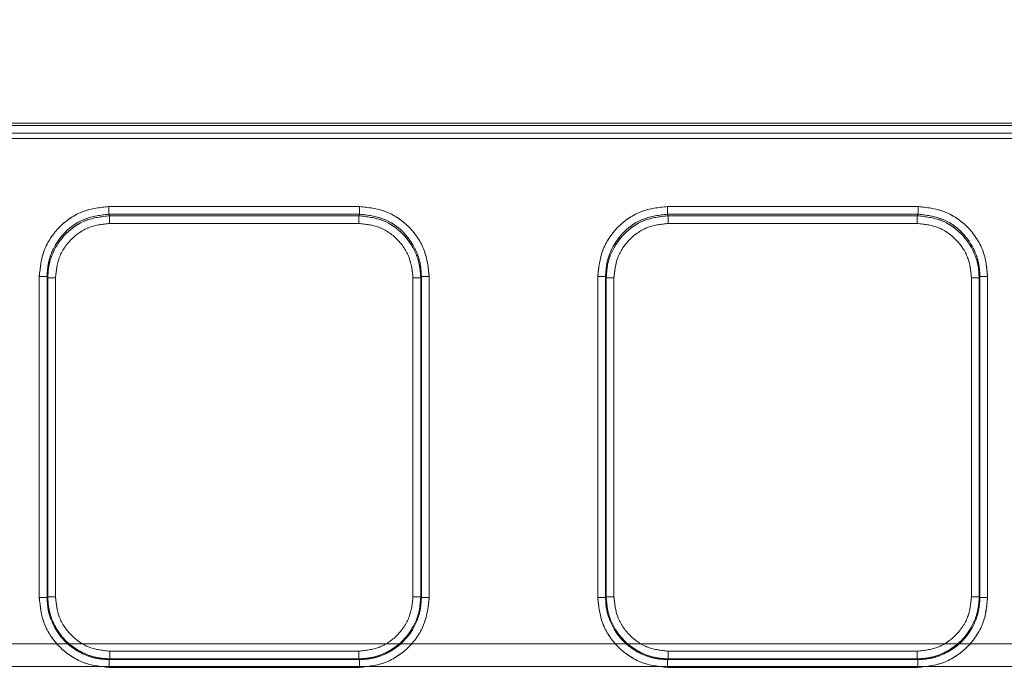
# Model space of a CAD drawing. Units: millimetres. Extents: x 0 to 420, y 0 to 297.
# Drawn here: x 184 to 190, y 251 to 255 of the extents above; entities that cross this region are included whole.
import ezdxf

# ---------------------------------------------------------------- set-up
doc = ezdxf.new("R2010")
doc.units = ezdxf.units.MM
doc.linetypes.add('HIDDEN', pattern=[1.905, 1.27, -0.635])
doc.layers.add('FORMAT', color=7, linetype='Continuous')
doc.styles.add('SLDTEXTSTYLE3', font='TXT', dxfattribs={"width": 0.75})
doc.dimstyles.new('SLDDIMSTYLE1', dxfattribs={"dimtxt": 3, "dimasz": 3, "dimexe": 0, "dimexo": 0.0625, "dimgap": 0.75, "dimtad": 2, "dimlfac": 10, "dimrnd": 1e-09, "dimzin": 12, "dimdsep": 46, "dimtxsty": 'SLDTEXTSTYLE3', "dimsah": 1, "dimcen": 0.09, "dimadec": 0, "dimazin": 3, "dimtfac": 1, "dimtofl": 0, "dimtmove": 0, "dimatfit": 3, "dimfxl": 1, "dimfrac": 2, "dimtolj": 1, "dimtzin": 12, "dimarcsym": 0})

# ---------------------------------------------------------------- blocks, each defined once
blk = doc.blocks.new('_D_2')
at = {"layer": 'FORMAT'}
for p, q in [((142.5056, 250.3342), (142.5056, 260.1227)), ((242.5056, 247.042), (242.5056, 260.1227)), ((142.5056, 259.1227), (242.5056, 259.1227))]:
    blk.add_line(p, q, dxfattribs=at)
for points in [[(142.5056, 259.1227), (145.5056, 258.3727), (145.5056, 259.8727)], [(242.5056, 259.1227), (239.5056, 259.8727), (239.5056, 258.3727)]]:
    blk.add_solid(points, dxfattribs=at)
at = {"layer": 'FORMAT', "insert": (185.1114, 262.9899, 0.01), "char_height": 3, "attachment_point": 1, "style": 'SLDTEXTSTYLE3'}
blk.add_mtext('1000', dxfattribs=at)

msp = doc.modelspace()

# ---------------------------------------------------------------- linework, layer by layer
at = {"color": 7, "linetype": 'Continuous', "lineweight": 15}
for p, q in [((142.6056, 254.3752), (192.5056, 254.3752)), ((142.6056, 254.3607), (192.5056, 254.3607)), ((192.5056, 254.3108), (142.6056, 254.3108)), ((184.4834, 253.8382), (186.0992, 253.8382)), ((188.0834, 253.8382), (189.6992, 253.8382)), ((184.4834, 253.7884), (186.0992, 253.7884)), ((184.4881, 253.7789), (184.4834, 253.7884)), ((186.0944, 253.7789), (184.4881, 253.7789)), ((186.0944, 253.7789), (186.0992, 253.7884)), ((188.0834, 253.7884), (189.6992, 253.7884)), ((188.0881, 253.7789), (188.0834, 253.7884)), ((189.6944, 253.7789), (188.0881, 253.7789)), ((189.6944, 253.7789), (189.6992, 253.7884)), ((186.0944, 253.7291), (184.4881, 253.7291)), ((189.6944, 253.7291), (188.0881, 253.7291)), ((184.0347, 251.3171), (184.0347, 253.3882)), ((184.0846, 251.3171), (184.0846, 253.3882)), ((184.0846, 253.3882), (184.0892, 253.3791)), ((184.0892, 253.3791), (184.0892, 251.3217)), ((184.1391, 253.3791), (184.1391, 251.3217)), ((186.4434, 251.3217), (186.4434, 253.3791)), ((186.4934, 253.3791), (186.4979, 253.3882)), ((186.4934, 251.3217), (186.4934, 253.3791)), ((186.4979, 253.3882), (186.4979, 251.3171)), ((186.5479, 253.3882), (186.5479, 251.3171)), ((187.6347, 251.3171), (187.6347, 253.3882)), ((187.6846, 251.3171), (187.6846, 253.3882)), ((187.6892, 253.3791), (187.6846, 253.3882)), ((187.6892, 253.3791), (187.6892, 251.3217)), ((187.7391, 253.3791), (187.7391, 251.3217)), ((190.0434, 251.3217), (190.0434, 253.3791)), ((190.0934, 253.3791), (190.0979, 253.3882)), ((190.0934, 251.3217), (190.0934, 253.3791)), ((190.0979, 253.3882), (190.0979, 251.3171)), ((190.1479, 253.3882), (190.1479, 251.3171)), ((184.0892, 251.3217), (184.0846, 251.3171)), ((186.4934, 251.3217), (186.4979, 251.3171)), ((187.6892, 251.3217), (187.6846, 251.3171)), ((190.0934, 251.3217), (190.0979, 251.3171)), ((184.4888, 250.972), (186.0937, 250.972)), ((188.0888, 250.972), (189.6937, 250.972)), ((184.4888, 250.9221), (184.4843, 250.9175)), ((186.0983, 250.9175), (184.4843, 250.9175)), ((184.4888, 250.9221), (186.0937, 250.9221)), ((186.0937, 250.9221), (186.0983, 250.9175)), ((188.0843, 250.9175), (188.0888, 250.9221)), ((189.6983, 250.9175), (188.0843, 250.9175)), ((188.0888, 250.9221), (189.6937, 250.9221)), ((189.6937, 250.9221), (189.6983, 250.9175)), ((186.0983, 250.8675), (184.4843, 250.8675)), ((189.6983, 250.8675), (188.0843, 250.8675))]:
    msp.add_line(p, q, dxfattribs=at)
at = {"color": 7, "linetype": 'HIDDEN', "lineweight": 0}
for p, q in [((192.5056, 254.3607), (142.6056, 254.3607)), ((142.6056, 254.3108), (192.5056, 254.3108)), ((142.6056, 254.277), (192.5056, 254.277)), ((192.5056, 254.277), (142.6056, 254.277)), ((186.0992, 253.8382), (184.4834, 253.8382)), ((189.6992, 253.8382), (188.0834, 253.8382)), ((184.4882, 253.7789), (184.4834, 253.7884)), ((186.0992, 253.7884), (184.4834, 253.7884)), ((186.0944, 253.7789), (184.4882, 253.7789)), ((186.0992, 253.7884), (186.0944, 253.7789)), ((188.0882, 253.7789), (188.0834, 253.7884)), ((189.6992, 253.7884), (188.0834, 253.7884)), ((189.6944, 253.7789), (188.0882, 253.7789)), ((189.6992, 253.7884), (189.6944, 253.7789)), ((184.4882, 253.7291), (186.0944, 253.7291)), ((188.0882, 253.7291), (189.6944, 253.7291)), ((184.0347, 253.3882), (184.0347, 251.3171)), ((184.0847, 253.3882), (184.0892, 253.3791)), ((184.0847, 253.3882), (184.0847, 251.3171)), ((184.0892, 253.3791), (184.0892, 251.3217)), ((184.1392, 251.3217), (184.1392, 253.3791)), ((186.4434, 253.3791), (186.4434, 251.3217)), ((186.4934, 253.3791), (186.498, 253.3882)), ((186.4934, 251.3217), (186.4934, 253.3791)), ((186.498, 251.3171), (186.498, 253.3882)), ((186.5479, 251.3171), (186.5479, 253.3882)), ((187.6347, 253.3882), (187.6347, 251.3171)), ((187.6847, 253.3882), (187.6892, 253.3791)), ((187.6847, 253.3882), (187.6847, 251.3171)), ((187.6892, 253.3791), (187.6892, 251.3217)), ((187.7392, 251.3217), (187.7392, 253.3791)), ((190.0434, 253.3791), (190.0434, 251.3217)), ((190.0934, 253.3791), (190.098, 253.3882)), ((190.0934, 251.3217), (190.0934, 253.3791)), ((190.098, 251.3171), (190.098, 253.3882)), ((190.1479, 251.3171), (190.1479, 253.3882)), ((184.0892, 251.3217), (184.0847, 251.3171)), ((186.498, 251.3171), (186.4934, 251.3217)), ((187.6892, 251.3217), (187.6847, 251.3171)), ((190.098, 251.3171), (190.0934, 251.3217)), ((192.5056, 251.0197), (142.6056, 251.0197)), ((142.6056, 251.0197), (192.5056, 251.0197)), ((186.0938, 250.972), (184.4888, 250.972)), ((189.6938, 250.972), (188.0888, 250.972)), ((184.4843, 250.9175), (184.4888, 250.9221)), ((184.4843, 250.9175), (186.0983, 250.9175)), ((184.4888, 250.9221), (186.0938, 250.9221)), ((186.0938, 250.9221), (186.0983, 250.9175)), ((188.0843, 250.9175), (188.0888, 250.9221)), ((188.0843, 250.9175), (189.6983, 250.9175)), ((188.0888, 250.9221), (189.6938, 250.9221)), ((189.6938, 250.9221), (189.6983, 250.9175)), ((142.6056, 250.8723), (192.5056, 250.8723)), ((192.5056, 250.8723), (142.6056, 250.8723)), ((184.4843, 250.8675), (186.0983, 250.8675)), ((188.0843, 250.8675), (189.6983, 250.8675))]:
    msp.add_line(p, q, dxfattribs=at)
at = {"color": 7, "linetype": 'Continuous', "lineweight": 15}
for points, knots in [([(184.0347, 253.3882), (184.0407, 253.4449), (184.0499, 253.532), (184.1058, 253.6368), (184.1636, 253.7089), (184.2355, 253.7669), (184.34, 253.823), (184.4269, 253.8322), (184.4834, 253.8382)], [0, 0, 0, 0, 0.239954, 0.368903, 0.500464, 0.631947, 0.760684, 1, 1, 1, 1]), ([(186.0992, 253.8382), (186.1557, 253.8322), (186.2426, 253.823), (186.3471, 253.7669), (186.4189, 253.7089), (186.4768, 253.6368), (186.5327, 253.532), (186.5419, 253.4449), (186.5479, 253.3882)], [0, 0, 0, 0, 0.239316, 0.368053, 0.499536, 0.631097, 0.760046, 1, 1, 1, 1]), ([(187.6347, 253.3882), (187.6407, 253.4449), (187.6499, 253.532), (187.7058, 253.6368), (187.7636, 253.7089), (187.8355, 253.7669), (187.94, 253.823), (188.0269, 253.8322), (188.0834, 253.8382)], [0, 0, 0, 0, 0.2399536, 0.3689029, 0.5004637, 0.6319473, 0.7606839, 1, 1, 1, 1]), ([(189.6992, 253.8382), (189.7557, 253.8322), (189.8426, 253.823), (189.9471, 253.7669), (190.0189, 253.7089), (190.0768, 253.6368), (190.1327, 253.532), (190.1419, 253.4449), (190.1479, 253.3882)], [0, 0, 0, 0, 0.239316, 0.368053, 0.499536, 0.631097, 0.760046, 1, 1, 1, 1]), ([(184.4834, 253.7884), (184.4309, 253.7824), (184.3264, 253.7704), (184.1961, 253.6795), (184.1231, 253.5721), (184.0898, 253.4721), (184.0864, 253.4167), (184.0846, 253.3882)], [0, 0, 0, 0, 0.250524, 0.498716, 0.734264, 0.863472, 1, 1, 1, 1]), ([(184.4881, 253.7789), (184.4357, 253.7728), (184.3312, 253.7607), (184.2009, 253.6699), (184.1278, 253.5627), (184.0944, 253.4629), (184.091, 253.4075), (184.0892, 253.3791)], [0, 0, 0, 0, 0.250623, 0.498949, 0.734491, 0.863619, 1, 1, 1, 1]), ([(186.4934, 253.3791), (186.4916, 253.4075), (186.4882, 253.4629), (186.4547, 253.5627), (186.3817, 253.6699), (186.2513, 253.7607), (186.1469, 253.7728), (186.0944, 253.7789)], [0, 0, 0, 0, 0.136378, 0.265505, 0.501051, 0.749374, 1, 1, 1, 1]), ([(186.4979, 253.3882), (186.4962, 253.4167), (186.4928, 253.4721), (186.4595, 253.5721), (186.3865, 253.6795), (186.2561, 253.7704), (186.1516, 253.7824), (186.0992, 253.7884)], [0, 0, 0, 0, 0.136531, 0.26574, 0.501284, 0.749479, 1, 1, 1, 1]), ([(188.0834, 253.7884), (188.0309, 253.7824), (187.9264, 253.7704), (187.7961, 253.6795), (187.7231, 253.5721), (187.6898, 253.4721), (187.6864, 253.4167), (187.6846, 253.3882)], [0, 0, 0, 0, 0.250524, 0.498716, 0.734264, 0.863472, 1, 1, 1, 1]), ([(188.0881, 253.7789), (188.0357, 253.7728), (187.9312, 253.7607), (187.8009, 253.6699), (187.7278, 253.5627), (187.6944, 253.4629), (187.691, 253.4075), (187.6892, 253.3791)], [0, 0, 0, 0, 0.250623, 0.498949, 0.734491, 0.863619, 1, 1, 1, 1]), ([(190.0934, 253.3791), (190.0916, 253.4075), (190.0882, 253.4629), (190.0547, 253.5627), (189.9817, 253.6699), (189.8513, 253.7607), (189.7469, 253.7728), (189.6944, 253.7789)], [0, 0, 0, 0, 0.136378, 0.265505, 0.501051, 0.749374, 1, 1, 1, 1]), ([(190.0979, 253.3882), (190.0962, 253.4167), (190.0928, 253.4721), (190.0595, 253.5721), (189.9865, 253.6795), (189.8561, 253.7704), (189.7516, 253.7824), (189.6992, 253.7884)], [0, 0, 0, 0, 0.136531, 0.26574, 0.501284, 0.749479, 1, 1, 1, 1]), ([(184.1391, 253.3791), (184.1438, 253.4231), (184.151, 253.4911), (184.1945, 253.5727), (184.2395, 253.6284), (184.295, 253.6736), (184.3764, 253.7172), (184.4442, 253.7244), (184.4881, 253.7291)], [0, 0, 0, 0, 0.2399397, 0.3702079, 0.5004636, 0.6305468, 0.7606977, 1, 1, 1, 1]), ([(186.0944, 253.7291), (186.1383, 253.7244), (186.2062, 253.7172), (186.2875, 253.6736), (186.343, 253.6284), (186.3881, 253.5727), (186.4315, 253.4911), (186.4387, 253.4231), (186.4434, 253.3791)], [0, 0, 0, 0, 0.2393023, 0.3693555, 0.4995363, 0.6296943, 0.7600603, 1, 1, 1, 1]), ([(187.7391, 253.3791), (187.7438, 253.4231), (187.751, 253.4911), (187.7945, 253.5727), (187.8395, 253.6284), (187.895, 253.6736), (187.9764, 253.7172), (188.0442, 253.7244), (188.0881, 253.7291)], [0, 0, 0, 0, 0.23994, 0.370208, 0.500464, 0.630547, 0.760698, 1, 1, 1, 1]), ([(189.6944, 253.7291), (189.7383, 253.7244), (189.8062, 253.7172), (189.8875, 253.6736), (189.943, 253.6284), (189.9881, 253.5727), (190.0315, 253.4911), (190.0387, 253.4231), (190.0434, 253.3791)], [0, 0, 0, 0, 0.239302, 0.369356, 0.499536, 0.629694, 0.76006, 1, 1, 1, 1]), ([(184.4843, 250.8675), (184.4277, 250.8735), (184.3406, 250.8828), (184.236, 250.9388), (184.164, 250.9968), (184.106, 251.0688), (184.0499, 251.1735), (184.0407, 251.2605), (184.0347, 251.3171)], [0, 0, 0, 0, 0.239546, 0.368419, 0.5, 0.631581, 0.760454, 1, 1, 1, 1]), ([(184.0846, 251.3171), (184.0862, 251.2899), (184.0894, 251.2361), (184.1218, 251.1361), (184.1944, 251.0273), (184.3032, 250.9547), (184.4032, 250.9223), (184.457, 250.9191), (184.4843, 250.9175)], [0, 0, 0, 0, 0.1304644, 0.2574596, 0.5, 0.7425427, 0.8695373, 1, 1, 1, 1]), ([(184.0892, 251.3217), (184.0908, 251.2944), (184.094, 251.2407), (184.1264, 251.1407), (184.1991, 251.0319), (184.3078, 250.9593), (184.4078, 250.9269), (184.4616, 250.9237), (184.4888, 250.9221)], [0, 0, 0, 0, 0.130435, 0.257424, 0.5, 0.742571, 0.869562, 1, 1, 1, 1]), ([(184.4888, 250.972), (184.4448, 250.9767), (184.3769, 250.9839), (184.2954, 251.0275), (184.2398, 251.0726), (184.1946, 251.1283), (184.1511, 251.2098), (184.1438, 251.2777), (184.1391, 251.3217)], [0, 0, 0, 0, 0.239532, 0.369727, 0.5, 0.630175, 0.760468, 1, 1, 1, 1]), ([(186.0937, 250.9221), (186.121, 250.9237), (186.1747, 250.9269), (186.2747, 250.9593), (186.3835, 251.0319), (186.4561, 251.1407), (186.4885, 251.2407), (186.4917, 251.2944), (186.4934, 251.3217)], [0, 0, 0, 0, 0.1304355, 0.2574256, 0.5, 0.742571, 0.8695619, 1, 1, 1, 1]), ([(186.4434, 251.3217), (186.4387, 251.2777), (186.4315, 251.2098), (186.388, 251.1283), (186.3428, 251.0727), (186.2872, 251.0275), (186.2057, 250.9839), (186.1377, 250.9767), (186.0937, 250.972)], [0, 0, 0, 0, 0.239532, 0.369727, 0.5, 0.630175, 0.760468, 1, 1, 1, 1]), ([(186.5479, 251.3171), (186.5419, 251.2605), (186.5326, 251.1735), (186.4766, 251.0688), (186.4186, 250.9968), (186.3466, 250.9388), (186.2419, 250.8828), (186.1549, 250.8735), (186.0983, 250.8675)], [0, 0, 0, 0, 0.239546, 0.368419, 0.5, 0.631581, 0.760454, 1, 1, 1, 1]), ([(186.0983, 250.9175), (186.1256, 250.9191), (186.1793, 250.9223), (186.2794, 250.9547), (186.3881, 251.0273), (186.4608, 251.1361), (186.4931, 251.2361), (186.4963, 251.2899), (186.4979, 251.3171)], [0, 0, 0, 0, 0.130465, 0.257461, 0.5, 0.742543, 0.869537, 1, 1, 1, 1]), ([(188.0843, 250.8675), (188.0277, 250.8735), (187.9406, 250.8828), (187.836, 250.9388), (187.764, 250.9968), (187.706, 251.0688), (187.6499, 251.1735), (187.6407, 251.2605), (187.6347, 251.3171)], [0, 0, 0, 0, 0.239546, 0.368419, 0.5, 0.631581, 0.760454, 1, 1, 1, 1]), ([(187.6846, 251.3171), (187.6862, 251.2899), (187.6894, 251.2361), (187.7218, 251.1361), (187.7944, 251.0273), (187.9032, 250.9547), (188.0032, 250.9223), (188.057, 250.9191), (188.0843, 250.9175)], [0, 0, 0, 0, 0.130464, 0.25746, 0.5, 0.742543, 0.869537, 1, 1, 1, 1]), ([(187.6892, 251.3217), (187.6908, 251.2944), (187.694, 251.2407), (187.7264, 251.1407), (187.7991, 251.0319), (187.9078, 250.9593), (188.0078, 250.9269), (188.0616, 250.9237), (188.0888, 250.9221)], [0, 0, 0, 0, 0.130435, 0.257424, 0.5, 0.742571, 0.869562, 1, 1, 1, 1]), ([(188.0888, 250.972), (188.0448, 250.9767), (187.9769, 250.9839), (187.8954, 251.0275), (187.8398, 251.0726), (187.7946, 251.1283), (187.7511, 251.2098), (187.7438, 251.2777), (187.7391, 251.3217)], [0, 0, 0, 0, 0.239532, 0.369727, 0.5, 0.630175, 0.760468, 1, 1, 1, 1]), ([(189.6937, 250.9221), (189.721, 250.9237), (189.7747, 250.9269), (189.8747, 250.9593), (189.9835, 251.0319), (190.0561, 251.1407), (190.0885, 251.2407), (190.0917, 251.2944), (190.0934, 251.3217)], [0, 0, 0, 0, 0.1304355, 0.2574256, 0.5, 0.742571, 0.8695619, 1, 1, 1, 1]), ([(190.0434, 251.3217), (190.0387, 251.2777), (190.0315, 251.2098), (189.988, 251.1283), (189.9428, 251.0727), (189.8872, 251.0275), (189.8057, 250.9839), (189.7377, 250.9767), (189.6937, 250.972)], [0, 0, 0, 0, 0.239532, 0.369727, 0.5, 0.630175, 0.760468, 1, 1, 1, 1]), ([(190.1479, 251.3171), (190.1419, 251.2605), (190.1326, 251.1735), (190.0766, 251.0688), (190.0186, 250.9968), (189.9466, 250.9388), (189.8419, 250.8828), (189.7549, 250.8735), (189.6983, 250.8675)], [0, 0, 0, 0, 0.239546, 0.368419, 0.5, 0.631581, 0.760454, 1, 1, 1, 1]), ([(189.6983, 250.9175), (189.7256, 250.9191), (189.7793, 250.9223), (189.8794, 250.9547), (189.9881, 251.0273), (190.0608, 251.1361), (190.0931, 251.2361), (190.0963, 251.2899), (190.0979, 251.3171)], [0, 0, 0, 0, 0.130465, 0.257461, 0.5, 0.742543, 0.869537, 1, 1, 1, 1])]:
    msp.add_open_spline(points, degree=3, knots=knots, dxfattribs=at)
at = {"color": 7, "linetype": 'HIDDEN', "lineweight": 0}
for points, knots in [([(184.4834, 253.8382), (184.4269, 253.8322), (184.34, 253.823), (184.2355, 253.7669), (184.1637, 253.7089), (184.1058, 253.6368), (184.0499, 253.532), (184.0407, 253.4449), (184.0347, 253.3882)], [0, 0, 0, 0, 0.239316, 0.368053, 0.499536, 0.631097, 0.760046, 1, 1, 1, 1]), ([(186.5479, 253.3882), (186.5419, 253.4449), (186.5327, 253.532), (186.4768, 253.6368), (186.419, 253.7089), (186.3471, 253.7669), (186.2426, 253.823), (186.1557, 253.8322), (186.0992, 253.8382)], [0, 0, 0, 0, 0.239954, 0.368903, 0.500464, 0.631947, 0.760684, 1, 1, 1, 1]), ([(188.0834, 253.8382), (188.0269, 253.8322), (187.94, 253.823), (187.8355, 253.7669), (187.7637, 253.7089), (187.7058, 253.6368), (187.6499, 253.532), (187.6407, 253.4449), (187.6347, 253.3882)], [0, 0, 0, 0, 0.239316, 0.368053, 0.499536, 0.631097, 0.760046, 1, 1, 1, 1]), ([(190.1479, 253.3882), (190.1419, 253.4449), (190.1327, 253.532), (190.0768, 253.6368), (190.019, 253.7089), (189.9471, 253.7669), (189.8426, 253.823), (189.7557, 253.8322), (189.6992, 253.8382)], [0, 0, 0, 0, 0.239954, 0.368903, 0.500464, 0.631947, 0.760684, 1, 1, 1, 1]), ([(184.4834, 253.7884), (184.4309, 253.7824), (184.3265, 253.7704), (184.1961, 253.6795), (184.1231, 253.5721), (184.0898, 253.4721), (184.0864, 253.4167), (184.0847, 253.3882)], [0, 0, 0, 0, 0.250522, 0.498716, 0.73426, 0.863469, 1, 1, 1, 1]), ([(184.0892, 253.3791), (184.091, 253.4075), (184.0944, 253.4629), (184.1278, 253.5627), (184.2009, 253.6699), (184.3313, 253.7607), (184.4357, 253.7728), (184.4882, 253.7789)], [0, 0, 0, 0, 0.136378, 0.265505, 0.501051, 0.749373, 1, 1, 1, 1]), ([(186.0944, 253.7789), (186.1469, 253.7728), (186.2514, 253.7607), (186.3817, 253.6699), (186.4548, 253.5627), (186.4882, 253.4629), (186.4916, 253.4075), (186.4934, 253.3791)], [0, 0, 0, 0, 0.2506241, 0.4989485, 0.7344908, 0.8636189, 1, 1, 1, 1]), ([(186.498, 253.3882), (186.4962, 253.4167), (186.4928, 253.4721), (186.4595, 253.5721), (186.3865, 253.6795), (186.2562, 253.7704), (186.1517, 253.7824), (186.0992, 253.7884)], [0, 0, 0, 0, 0.136528, 0.265736, 0.501284, 0.749474, 1, 1, 1, 1]), ([(188.0834, 253.7884), (188.0309, 253.7824), (187.9265, 253.7704), (187.7961, 253.6795), (187.7231, 253.5721), (187.6898, 253.4721), (187.6864, 253.4167), (187.6847, 253.3882)], [0, 0, 0, 0, 0.250522, 0.498716, 0.73426, 0.863469, 1, 1, 1, 1]), ([(187.6892, 253.3791), (187.691, 253.4075), (187.6944, 253.4629), (187.7278, 253.5627), (187.8009, 253.6699), (187.9313, 253.7607), (188.0357, 253.7728), (188.0882, 253.7789)], [0, 0, 0, 0, 0.136378, 0.265505, 0.501051, 0.749373, 1, 1, 1, 1]), ([(189.6944, 253.7789), (189.7469, 253.7728), (189.8514, 253.7607), (189.9817, 253.6699), (190.0548, 253.5627), (190.0882, 253.4629), (190.0916, 253.4075), (190.0934, 253.3791)], [0, 0, 0, 0, 0.250624, 0.498949, 0.734491, 0.863619, 1, 1, 1, 1]), ([(190.098, 253.3882), (190.0962, 253.4167), (190.0928, 253.4721), (190.0595, 253.5721), (189.9865, 253.6795), (189.8562, 253.7704), (189.7517, 253.7824), (189.6992, 253.7884)], [0, 0, 0, 0, 0.136528, 0.265736, 0.501284, 0.749474, 1, 1, 1, 1]), ([(184.1392, 253.3791), (184.1439, 253.4231), (184.1511, 253.4911), (184.1945, 253.5727), (184.2395, 253.6284), (184.2951, 253.6736), (184.3764, 253.7172), (184.4442, 253.7244), (184.4882, 253.7291)], [0, 0, 0, 0, 0.2399397, 0.3702079, 0.5004636, 0.6305468, 0.7606977, 1, 1, 1, 1]), ([(186.0944, 253.7291), (186.1384, 253.7244), (186.2062, 253.7172), (186.2875, 253.6736), (186.343, 253.6284), (186.3881, 253.5727), (186.4316, 253.4911), (186.4388, 253.4231), (186.4434, 253.3791)], [0, 0, 0, 0, 0.2393023, 0.3693555, 0.4995363, 0.6296943, 0.7600603, 1, 1, 1, 1]), ([(187.7392, 253.3791), (187.7439, 253.4231), (187.7511, 253.4911), (187.7945, 253.5727), (187.8395, 253.6284), (187.8951, 253.6736), (187.9764, 253.7172), (188.0442, 253.7244), (188.0882, 253.7291)], [0, 0, 0, 0, 0.23994, 0.370208, 0.500464, 0.630547, 0.760698, 1, 1, 1, 1]), ([(189.6944, 253.7291), (189.7384, 253.7244), (189.8062, 253.7172), (189.8875, 253.6736), (189.943, 253.6284), (189.9881, 253.5727), (190.0316, 253.4911), (190.0388, 253.4231), (190.0434, 253.3791)], [0, 0, 0, 0, 0.239302, 0.369356, 0.499536, 0.629694, 0.76006, 1, 1, 1, 1]), ([(184.0347, 251.3171), (184.0407, 251.2605), (184.0499, 251.1735), (184.106, 251.0688), (184.164, 250.9968), (184.236, 250.9388), (184.3407, 250.8828), (184.4277, 250.8735), (184.4843, 250.8675)], [0, 0, 0, 0, 0.239546, 0.3684193, 0.5, 0.6315807, 0.760454, 1, 1, 1, 1]), ([(184.0847, 251.3171), (184.0863, 251.2899), (184.0895, 251.2361), (184.1218, 251.1361), (184.1945, 251.0273), (184.3032, 250.9547), (184.4033, 250.9223), (184.457, 250.9191), (184.4843, 250.9175)], [0, 0, 0, 0, 0.130462, 0.257456, 0.5, 0.742539, 0.869535, 1, 1, 1, 1]), ([(184.4888, 250.9221), (184.4616, 250.9237), (184.4078, 250.9269), (184.3078, 250.9593), (184.1991, 251.0319), (184.1265, 251.1407), (184.0941, 251.2407), (184.0908, 251.2944), (184.0892, 251.3217)], [0, 0, 0, 0, 0.130436, 0.257426, 0.5, 0.742572, 0.869563, 1, 1, 1, 1]), ([(184.4888, 250.972), (184.4448, 250.9767), (184.3769, 250.9839), (184.2954, 251.0275), (184.2398, 251.0726), (184.1946, 251.1283), (184.1511, 251.2098), (184.1439, 251.2777), (184.1392, 251.3217)], [0, 0, 0, 0, 0.239532, 0.369727, 0.5, 0.630175, 0.760468, 1, 1, 1, 1]), ([(186.4434, 251.3217), (186.4388, 251.2777), (186.4315, 251.2098), (186.388, 251.1283), (186.3428, 251.0727), (186.2872, 251.0275), (186.2057, 250.9839), (186.1378, 250.9767), (186.0938, 250.972)], [0, 0, 0, 0, 0.239532, 0.369727, 0.5, 0.630175, 0.760468, 1, 1, 1, 1]), ([(186.4934, 251.3217), (186.4918, 251.2944), (186.4886, 251.2407), (186.4562, 251.1407), (186.3835, 251.0319), (186.2748, 250.9593), (186.1748, 250.9269), (186.121, 250.9237), (186.0938, 250.9221)], [0, 0, 0, 0, 0.130436, 0.257426, 0.5, 0.742571, 0.869562, 1, 1, 1, 1]), ([(186.0983, 250.9175), (186.1256, 250.9191), (186.1794, 250.9223), (186.2794, 250.9547), (186.3882, 251.0273), (186.4608, 251.1361), (186.4932, 251.2361), (186.4963, 251.2899), (186.498, 251.3171)], [0, 0, 0, 0, 0.130463, 0.257457, 0.5, 0.742539, 0.869535, 1, 1, 1, 1]), ([(186.0983, 250.8675), (186.1549, 250.8735), (186.2419, 250.8828), (186.3466, 250.9388), (186.4186, 250.9968), (186.4766, 251.0688), (186.5327, 251.1735), (186.5419, 251.2605), (186.5479, 251.3171)], [0, 0, 0, 0, 0.239546, 0.368419, 0.5, 0.631581, 0.760454, 1, 1, 1, 1]), ([(187.6347, 251.3171), (187.6407, 251.2605), (187.6499, 251.1735), (187.706, 251.0688), (187.764, 250.9968), (187.836, 250.9388), (187.9407, 250.8828), (188.0277, 250.8735), (188.0843, 250.8675)], [0, 0, 0, 0, 0.239546, 0.368419, 0.5, 0.631581, 0.760454, 1, 1, 1, 1]), ([(187.6847, 251.3171), (187.6863, 251.2899), (187.6895, 251.2361), (187.7218, 251.1361), (187.7945, 251.0273), (187.9032, 250.9547), (188.0033, 250.9223), (188.057, 250.9191), (188.0843, 250.9175)], [0, 0, 0, 0, 0.1304618, 0.2574561, 0.5, 0.7425393, 0.8695347, 1, 1, 1, 1]), ([(188.0888, 250.9221), (188.0616, 250.9237), (188.0078, 250.9269), (187.9078, 250.9593), (187.7991, 251.0319), (187.7265, 251.1407), (187.6941, 251.2407), (187.6908, 251.2944), (187.6892, 251.3217)], [0, 0, 0, 0, 0.130436, 0.257426, 0.5, 0.742572, 0.869563, 1, 1, 1, 1]), ([(188.0888, 250.972), (188.0448, 250.9767), (187.9769, 250.9839), (187.8954, 251.0275), (187.8398, 251.0726), (187.7946, 251.1283), (187.7511, 251.2098), (187.7439, 251.2777), (187.7392, 251.3217)], [0, 0, 0, 0, 0.239532, 0.369727, 0.5, 0.630175, 0.760468, 1, 1, 1, 1]), ([(190.0434, 251.3217), (190.0388, 251.2777), (190.0315, 251.2098), (189.988, 251.1283), (189.9428, 251.0727), (189.8872, 251.0275), (189.8057, 250.9839), (189.7378, 250.9767), (189.6938, 250.972)], [0, 0, 0, 0, 0.239532, 0.369727, 0.5, 0.630175, 0.760468, 1, 1, 1, 1]), ([(190.0934, 251.3217), (190.0918, 251.2944), (190.0886, 251.2407), (190.0562, 251.1407), (189.9835, 251.0319), (189.8748, 250.9593), (189.7748, 250.9269), (189.721, 250.9237), (189.6938, 250.9221)], [0, 0, 0, 0, 0.130436, 0.257426, 0.5, 0.742571, 0.869562, 1, 1, 1, 1]), ([(189.6983, 250.9175), (189.7256, 250.9191), (189.7794, 250.9223), (189.8794, 250.9547), (189.9882, 251.0273), (190.0608, 251.1361), (190.0932, 251.2361), (190.0963, 251.2899), (190.098, 251.3171)], [0, 0, 0, 0, 0.130463, 0.257457, 0.5, 0.742539, 0.869535, 1, 1, 1, 1]), ([(189.6983, 250.8675), (189.7549, 250.8735), (189.8419, 250.8828), (189.9466, 250.9388), (190.0186, 250.9968), (190.0766, 251.0688), (190.1327, 251.1735), (190.1419, 251.2605), (190.1479, 251.3171)], [0, 0, 0, 0, 0.239546, 0.368419, 0.5, 0.631581, 0.760454, 1, 1, 1, 1])]:
    msp.add_open_spline(points, degree=3, knots=knots, dxfattribs=at)
at = {"color": 7, "linetype": 'Continuous', "lineweight": 15}
for points in [[(184.4834, 253.8382), (184.4834, 253.832), (184.4834, 253.8197), (184.4834, 253.8037), (184.4834, 253.792), (184.4834, 253.7896), (184.4834, 253.7884)], [(186.0992, 253.7884), (186.0992, 253.7896), (186.0992, 253.792), (186.0992, 253.8037), (186.0992, 253.8197), (186.0992, 253.832), (186.0992, 253.8382)], [(188.0834, 253.8382), (188.0834, 253.832), (188.0834, 253.8197), (188.0834, 253.8037), (188.0834, 253.792), (188.0834, 253.7896), (188.0834, 253.7884)], [(189.6992, 253.7884), (189.6992, 253.7896), (189.6992, 253.792), (189.6992, 253.8037), (189.6992, 253.8197), (189.6992, 253.832), (189.6992, 253.8382)], [(184.4881, 253.7291), (184.4881, 253.7353), (184.4881, 253.7477), (184.4881, 253.7636), (184.4881, 253.7753), (184.4881, 253.7777), (184.4881, 253.7789)], [(186.0944, 253.7789), (186.0944, 253.7777), (186.0944, 253.7753), (186.0944, 253.7636), (186.0944, 253.7477), (186.0944, 253.7353), (186.0944, 253.7291)], [(188.0881, 253.7291), (188.0881, 253.7353), (188.0881, 253.7477), (188.0881, 253.7636), (188.0881, 253.7753), (188.0881, 253.7777), (188.0881, 253.7789)], [(189.6944, 253.7789), (189.6944, 253.7777), (189.6944, 253.7753), (189.6944, 253.7636), (189.6944, 253.7477), (189.6944, 253.7353), (189.6944, 253.7291)], [(184.0846, 253.3882), (184.0836, 253.3882), (184.0817, 253.3882), (184.07, 253.3882), (184.0538, 253.3882), (184.041, 253.3882), (184.0347, 253.3882)], [(184.0892, 253.3791), (184.0902, 253.3791), (184.0921, 253.3791), (184.1038, 253.3791), (184.12, 253.3791), (184.1328, 253.3791), (184.1391, 253.3791)], [(186.4434, 253.3791), (186.4498, 253.3791), (186.4625, 253.3791), (186.4788, 253.3791), (186.4904, 253.3791), (186.4924, 253.3791), (186.4934, 253.3791)], [(186.5479, 253.3882), (186.5415, 253.3882), (186.5288, 253.3882), (186.5125, 253.3882), (186.5009, 253.3882), (186.4989, 253.3882), (186.4979, 253.3882)], [(187.6846, 253.3882), (187.6836, 253.3882), (187.6817, 253.3882), (187.67, 253.3882), (187.6538, 253.3882), (187.641, 253.3882), (187.6347, 253.3882)], [(187.6892, 253.3791), (187.6902, 253.3791), (187.6921, 253.3791), (187.7038, 253.3791), (187.72, 253.3791), (187.7328, 253.3791), (187.7391, 253.3791)], [(190.0434, 253.3791), (190.0498, 253.3791), (190.0625, 253.3791), (190.0788, 253.3791), (190.0904, 253.3791), (190.0924, 253.3791), (190.0934, 253.3791)], [(190.1479, 253.3882), (190.1415, 253.3882), (190.1288, 253.3882), (190.1125, 253.3882), (190.1009, 253.3882), (190.0989, 253.3882), (190.0979, 253.3882)], [(184.0347, 251.3171), (184.041, 251.3171), (184.0538, 251.3171), (184.07, 251.3171), (184.0817, 251.3171), (184.0836, 251.3171), (184.0846, 251.3171)], [(184.1391, 251.3217), (184.1328, 251.3217), (184.12, 251.3217), (184.1038, 251.3217), (184.0921, 251.3217), (184.0902, 251.3217), (184.0892, 251.3217)], [(186.4934, 251.3217), (186.4924, 251.3217), (186.4904, 251.3217), (186.4788, 251.3217), (186.4625, 251.3217), (186.4498, 251.3217), (186.4434, 251.3217)], [(186.4979, 251.3171), (186.4989, 251.3171), (186.5009, 251.3171), (186.5125, 251.3171), (186.5288, 251.3171), (186.5415, 251.3171), (186.5479, 251.3171)], [(187.6347, 251.3171), (187.641, 251.3171), (187.6538, 251.3171), (187.67, 251.3171), (187.6817, 251.3171), (187.6836, 251.3171), (187.6846, 251.3171)], [(187.7391, 251.3217), (187.7328, 251.3217), (187.72, 251.3217), (187.7038, 251.3217), (187.6921, 251.3217), (187.6902, 251.3217), (187.6892, 251.3217)], [(190.0934, 251.3217), (190.0924, 251.3217), (190.0904, 251.3217), (190.0788, 251.3217), (190.0625, 251.3217), (190.0498, 251.3217), (190.0434, 251.3217)], [(190.0979, 251.3171), (190.0989, 251.3171), (190.1009, 251.3171), (190.1125, 251.3171), (190.1288, 251.3171), (190.1415, 251.3171), (190.1479, 251.3171)], [(184.4888, 250.9221), (184.4888, 250.923), (184.4888, 250.925), (184.4888, 250.9367), (184.4888, 250.9529), (184.4888, 250.9656), (184.4888, 250.972)], [(186.0937, 250.972), (186.0937, 250.9656), (186.0937, 250.9529), (186.0937, 250.9367), (186.0937, 250.925), (186.0937, 250.923), (186.0937, 250.9221)], [(188.0888, 250.9221), (188.0888, 250.923), (188.0888, 250.925), (188.0888, 250.9367), (188.0888, 250.9529), (188.0888, 250.9656), (188.0888, 250.972)], [(189.6937, 250.972), (189.6937, 250.9656), (189.6937, 250.9529), (189.6937, 250.9367), (189.6937, 250.925), (189.6937, 250.923), (189.6937, 250.9221)], [(184.4843, 250.9175), (184.4843, 250.9165), (184.4843, 250.9145), (184.4843, 250.9029), (184.4843, 250.8867), (184.4843, 250.8739), (184.4843, 250.8675)], [(186.0983, 250.8675), (186.0983, 250.8739), (186.0983, 250.8867), (186.0983, 250.9029), (186.0983, 250.9145), (186.0983, 250.9165), (186.0983, 250.9175)], [(188.0843, 250.9175), (188.0843, 250.9165), (188.0843, 250.9145), (188.0843, 250.9029), (188.0843, 250.8867), (188.0843, 250.8739), (188.0843, 250.8675)], [(189.6983, 250.8675), (189.6983, 250.8739), (189.6983, 250.8867), (189.6983, 250.9029), (189.6983, 250.9145), (189.6983, 250.9165), (189.6983, 250.9175)]]:
    msp.add_open_spline(points, degree=3, dxfattribs=at)
at = {"color": 7, "linetype": 'HIDDEN', "lineweight": 0}
for points in [[(184.4834, 253.7884), (184.4834, 253.7896), (184.4834, 253.792), (184.4834, 253.8037), (184.4834, 253.8197), (184.4834, 253.832), (184.4834, 253.8382)], [(186.0992, 253.8382), (186.0992, 253.832), (186.0992, 253.8197), (186.0992, 253.8037), (186.0992, 253.792), (186.0992, 253.7896), (186.0992, 253.7884)], [(188.0834, 253.8382), (188.0834, 253.832), (188.0834, 253.8197), (188.0834, 253.8037), (188.0834, 253.792), (188.0834, 253.7896), (188.0834, 253.7884)], [(189.6992, 253.8382), (189.6992, 253.832), (189.6992, 253.8197), (189.6992, 253.8037), (189.6992, 253.792), (189.6992, 253.7896), (189.6992, 253.7884)], [(184.4882, 253.7789), (184.4882, 253.7777), (184.4882, 253.7753), (184.4882, 253.7636), (184.4882, 253.7477), (184.4882, 253.7353), (184.4882, 253.7291)], [(186.0944, 253.7291), (186.0944, 253.7353), (186.0944, 253.7477), (186.0944, 253.7636), (186.0944, 253.7753), (186.0944, 253.7777), (186.0944, 253.7789)], [(188.0882, 253.7291), (188.0882, 253.7353), (188.0882, 253.7477), (188.0882, 253.7636), (188.0882, 253.7753), (188.0882, 253.7777), (188.0882, 253.7789)], [(189.6944, 253.7291), (189.6944, 253.7353), (189.6944, 253.7477), (189.6944, 253.7636), (189.6944, 253.7753), (189.6944, 253.7777), (189.6944, 253.7789)], [(184.0347, 253.3882), (184.0411, 253.3882), (184.0538, 253.3882), (184.0701, 253.3882), (184.0817, 253.3882), (184.0837, 253.3882), (184.0847, 253.3882)], [(184.1392, 253.3791), (184.1328, 253.3791), (184.1201, 253.3791), (184.1038, 253.3791), (184.0922, 253.3791), (184.0902, 253.3791), (184.0892, 253.3791)], [(186.4434, 253.3791), (186.4498, 253.3791), (186.4626, 253.3791), (186.4788, 253.3791), (186.4904, 253.3791), (186.4924, 253.3791), (186.4934, 253.3791)], [(186.5479, 253.3882), (186.5415, 253.3882), (186.5288, 253.3882), (186.5126, 253.3882), (186.5009, 253.3882), (186.4989, 253.3882), (186.498, 253.3882)], [(187.6347, 253.3882), (187.6411, 253.3882), (187.6538, 253.3882), (187.6701, 253.3882), (187.6817, 253.3882), (187.6837, 253.3882), (187.6847, 253.3882)], [(187.7392, 253.3791), (187.7328, 253.3791), (187.7201, 253.3791), (187.7038, 253.3791), (187.6922, 253.3791), (187.6902, 253.3791), (187.6892, 253.3791)], [(190.0434, 253.3791), (190.0498, 253.3791), (190.0626, 253.3791), (190.0788, 253.3791), (190.0904, 253.3791), (190.0924, 253.3791), (190.0934, 253.3791)], [(190.1479, 253.3882), (190.1415, 253.3882), (190.1288, 253.3882), (190.1126, 253.3882), (190.1009, 253.3882), (190.0989, 253.3882), (190.098, 253.3882)], [(184.0347, 251.3171), (184.0411, 251.3171), (184.0538, 251.3171), (184.0701, 251.3171), (184.0817, 251.3171), (184.0837, 251.3171), (184.0847, 251.3171)], [(184.1392, 251.3217), (184.1328, 251.3217), (184.1201, 251.3217), (184.1038, 251.3217), (184.0922, 251.3217), (184.0902, 251.3217), (184.0892, 251.3217)], [(186.4434, 251.3217), (186.4498, 251.3217), (186.4626, 251.3217), (186.4788, 251.3217), (186.4904, 251.3217), (186.4924, 251.3217), (186.4934, 251.3217)], [(186.5479, 251.3171), (186.5415, 251.3171), (186.5288, 251.3171), (186.5126, 251.3171), (186.5009, 251.3171), (186.4989, 251.3171), (186.498, 251.3171)], [(187.6847, 251.3171), (187.6837, 251.3171), (187.6817, 251.3171), (187.6701, 251.3171), (187.6538, 251.3171), (187.6411, 251.3171), (187.6347, 251.3171)], [(187.6892, 251.3217), (187.6902, 251.3217), (187.6922, 251.3217), (187.7038, 251.3217), (187.7201, 251.3217), (187.7328, 251.3217), (187.7392, 251.3217)], [(190.0434, 251.3217), (190.0498, 251.3217), (190.0626, 251.3217), (190.0788, 251.3217), (190.0904, 251.3217), (190.0924, 251.3217), (190.0934, 251.3217)], [(190.1479, 251.3171), (190.1415, 251.3171), (190.1288, 251.3171), (190.1126, 251.3171), (190.1009, 251.3171), (190.0989, 251.3171), (190.098, 251.3171)], [(184.4888, 250.972), (184.4888, 250.9656), (184.4888, 250.9529), (184.4888, 250.9367), (184.4888, 250.925), (184.4888, 250.923), (184.4888, 250.9221)], [(186.0938, 250.972), (186.0938, 250.9656), (186.0938, 250.9529), (186.0938, 250.9367), (186.0938, 250.925), (186.0938, 250.923), (186.0938, 250.9221)], [(188.0888, 250.972), (188.0888, 250.9656), (188.0888, 250.9529), (188.0888, 250.9367), (188.0888, 250.925), (188.0888, 250.923), (188.0888, 250.9221)], [(189.6938, 250.972), (189.6938, 250.9656), (189.6938, 250.9529), (189.6938, 250.9367), (189.6938, 250.925), (189.6938, 250.923), (189.6938, 250.9221)], [(184.4843, 250.8675), (184.4843, 250.8739), (184.4843, 250.8867), (184.4843, 250.9029), (184.4843, 250.9145), (184.4843, 250.9165), (184.4843, 250.9175)], [(186.0983, 250.8675), (186.0983, 250.8739), (186.0983, 250.8867), (186.0983, 250.9029), (186.0983, 250.9145), (186.0983, 250.9165), (186.0983, 250.9175)], [(188.0843, 250.8675), (188.0843, 250.8739), (188.0843, 250.8867), (188.0843, 250.9029), (188.0843, 250.9145), (188.0843, 250.9165), (188.0843, 250.9175)], [(189.6983, 250.8675), (189.6983, 250.8739), (189.6983, 250.8867), (189.6983, 250.9029), (189.6983, 250.9145), (189.6983, 250.9165), (189.6983, 250.9175)]]:
    msp.add_open_spline(points, degree=3, dxfattribs=at)

# ---------------------------------------------------------------- dimensions: what is measured, and where the dimension line sits
at = {"layer": 'FORMAT'}
dim = msp.add_linear_dim(base=(242.5056, 259.1227), p1=(142.5056, 250.3342), p2=(242.5056, 247.042), dimstyle='SLDDIMSTYLE1', dxfattribs=at)
dim.commit()
dim.dimension.update_dxf_attribs({"geometry": '_D_2', "text_midpoint": (190.7635, 259.1227), "dimtype": 160})

doc.saveas('drawing.dxf')
